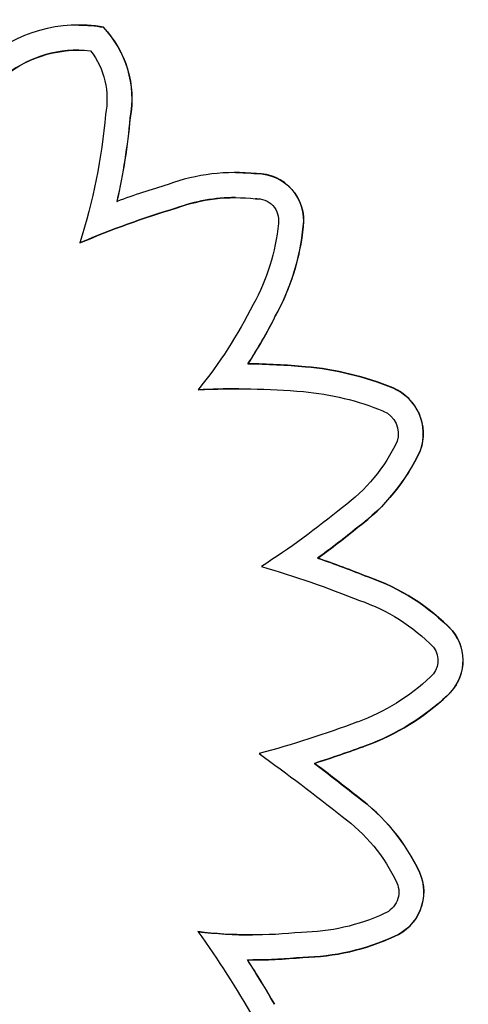
# Model space of a CAD drawing. Units: millimetres. Extents: x 629 to 14662, y 10459 to 10763.
# Drawn here: x 639 to 639, y 10756 to 10756 of the extents above; entities that cross this region are included whole.
import ezdxf

# ---------------------------------------------------------------- set-up
doc = ezdxf.new("R2010")
doc.units = ezdxf.units.MM
doc.layers.add('front-VIS', color=7, linetype='Continuous')

msp = doc.modelspace()

# ---------------------------------------------------------------- linework, layer by layer
at = {"layer": 'front-VIS', "extrusion": (0, 1, 0)}
for p, q in [((639.33377, 10756.27414, -7.867875), (639.333782, 10756.27414, -7.867875)), ((639.332058, 10756.272539, -7.867875), (639.332046, 10756.272539, -7.867875)), ((639.344455, 10756.263911, -7.867875), (639.344467, 10756.263911, -7.867875)), ((639.343013, 10756.262237, -7.867875), (639.343001, 10756.262237, -7.867875)), ((639.334723, 10756.261977, -7.867875), (639.334735, 10756.261977, -7.867875)), ((639.344501, 10756.262161, -7.867875), (639.344489, 10756.262161, -7.867875)), ((639.343865, 10756.250636, -7.867875), (639.343877, 10756.250636, -7.867875)), ((639.343227, 10756.24889, -7.867875), (639.343215, 10756.24889, -7.867875)), ((639.348742, 10756.23706, -7.867875), (639.348754, 10756.23706, -7.867875)), ((639.348518, 10756.222734, -7.867875), (639.34853, 10756.222734, -7.867875)), ((639.344214, 10756.210755, -7.867875), (639.344202, 10756.210755, -7.867875)), ((639.343835, 10756.209007, -7.867875), (639.343847, 10756.209007, -7.867875))]:
    msp.add_line(p, q, dxfattribs=at)
at = {"layer": 'front-VIS'}
for centre, major_axis, start_param, end_param in [((639.332058, 10756.264187, -7.867875), (0, 0.010101), -0.171507, 0.720129), ((639.32848, 10756.269122, -7.867875), (0, 0.0073), -1.752687, -0.812873), ((639.332046, 10756.264187, -7.867875), (0, 0.008351), 0, 0.735508), ((639.291257, 10756.271867, -7.867875), (0, 0.044589), -1.794457, -1.662109), ((639.343013, 10756.250166, -7.867875), (0, 0.013822), -0.105414, 0.347443), ((639.344501, 10756.260644, -7.867875), (0, 0.003267), -1.698106, 0.010498), ((639.356932, 10756.201005, -7.867875), (0, 0.064887), 0.291146, 0.349147), ((639.343001, 10756.250166, -7.867875), (0, 0.012072), 0, 0.351414), ((639.344489, 10756.260644, -7.867875), (0, 0.001517), 0, 0.061932), ((639.35692, 10756.201005, -7.867875), (0, 0.063137), 0.290345, 0.403308), ((639.331545, 10756.261828, -7.867875), (0, 0.016275), -2.076065, -1.669151), ((639.314619, 10756.2697, -7.867875), (0, 0.034921), -2.14828, -2.038695), ((639.343227, 10756.197796, -7.867875), (0, 0.052844), -0.088529, -0.012297), ((639.34608, 10756.229675, -7.867875), (0, 0.020837), -0.39023, -0.087428), ((639.343215, 10756.197796, -7.867875), (0, 0.051094), 0, 0.055383), ((639.352645, 10756.245743, -7.867875), (0, 0.00348), -1.914246, -0.401802), ((639.343265, 10756.25046, -7.867875), (0, 0.01396), -2.505689, -2.006276), ((639.311627, 10756.28793, -7.867875), (0, 0.062978), -2.511109, -2.454848), ((639.323171, 10756.162891, -7.867875), (0, 0.078458), -0.380051, -0.332155), ((639.347454, 10756.221723, -7.867875), (0, 0.014833), -0.80648, -0.331108), ((639.355616, 10756.229917, -7.867875), (0, 0.003281), -2.408357, -0.887715), ((639.34649, 10756.239494, -7.867875), (0, -0.016509), 0.34887, 0.75574), ((639.324733, 10756.297399, -7.867875), (0, -0.078365), 0.308548, 0.357202), ((639.261003, 10756.106893, -7.867875), (0, 0.145191), -0.673164, -0.647073), ((639.343242, 10756.209176, -7.867875), (0, 0.013957), -1.131585, -0.635143), ((639.35279, 10756.213754, -7.867875), (0, 0.00337), -2.743394, -1.156428), ((639.344202, 10756.243044, -7.867875), (0, -0.032289), -0.118431, 0), ((639.347419, 10756.225122, -7.867875), (0, -0.01594), 0.018409, 0.432218), ((639.344214, 10756.243044, -7.867875), (0, -0.034039), -0.010792, 0.102957), ((639.283687, 10756.170253, -7.867875), (0, 0.071562), -1.04921, -0.998533)]:
    msp.add_ellipse(centre, major_axis=major_axis, ratio=0.999982, start_param=start_param, end_param=end_param, dxfattribs=at)
at = {"layer": 'front-VIS', "extrusion": (1.32081e-19, 2.22044e-16, -1)}
msp.add_ellipse((639.332046, 10756.264187, -7.867875), major_axis=(0, 0.010101), ratio=0.999982, start_param=0.000595, end_param=0.171507, dxfattribs=at)
at = {"layer": 'front-VIS', "extrusion": (3.91386e-19, 2.22197e-16, -1)}
msp.add_ellipse((639.328468, 10756.269122, -7.867875), major_axis=(0, -0.0073), ratio=0.999982, start_param=-2.32872, end_param=-1.388906, dxfattribs=at)
at = {"layer": 'front-VIS', "extrusion": (-1.03243e-19, 2.2178e-16, -1)}
msp.add_ellipse((639.332058, 10756.264187, -7.867875), major_axis=(0, 0.008351), ratio=0.999982, start_param=-0.735508, end_param=0.099306, dxfattribs=at)
at = {"layer": 'front-VIS', "extrusion": (-1.9808e-20, 2.22037e-16, -1)}
msp.add_ellipse((639.32848, 10756.269122, -7.867875), major_axis=(0, -0.00555), ratio=0.999982, start_param=-2.224521, end_param=-1.37545, dxfattribs=at)
at = {"layer": 'front-VIS', "extrusion": (3.77001e-19, 2.2203e-16, -1)}
msp.add_ellipse((639.291257, 10756.271867, -7.867875), major_axis=(0, -0.042839), ratio=0.999982, start_param=-1.481444, end_param=-1.267455, dxfattribs=at)
at = {"layer": 'front-VIS', "extrusion": (3.28069e-19, 2.22029e-16, -1)}
msp.add_ellipse((639.291245, 10756.271867, -7.867875), major_axis=(0, -0.044589), ratio=0.999982, start_param=-1.479484, end_param=-1.347136, dxfattribs=at)
at = {"layer": 'front-VIS', "extrusion": (9.65282e-20, 2.22045e-16, -1)}
msp.add_ellipse((639.343001, 10756.250166, -7.867875), major_axis=(0, 0.013822), ratio=0.999982, start_param=0.000435, end_param=0.105414, dxfattribs=at)
at = {"layer": 'front-VIS', "extrusion": (4.08423e-19, 2.22044e-16, -1)}
msp.add_ellipse((639.344489, 10756.260644, -7.867875), major_axis=(0, 0.003267), ratio=0.999982, start_param=0.001839, end_param=1.698106, dxfattribs=at)
at = {"layer": 'front-VIS', "extrusion": (-4.87948e-19, 2.21753e-16, -1)}
msp.add_ellipse((639.343013, 10756.250166, -7.867875), major_axis=(0, 0.012072), ratio=0.999982, start_param=-0.351414, end_param=0.115154, dxfattribs=at)
at = {"layer": 'front-VIS', "extrusion": (-1.29564e-21, 2.22038e-16, -1)}
msp.add_ellipse((639.344501, 10756.260644, -7.867875), major_axis=(0, 0.001517), ratio=0.999982, start_param=-0.067024, end_param=1.712107, dxfattribs=at)
at = {"layer": 'front-VIS', "extrusion": (-2.20787e-19, 2.22178e-16, -1)}
msp.add_ellipse((639.356932, 10756.201005, -7.867875), major_axis=(0, 0.063137), ratio=0.999982, start_param=-0.403547, end_param=-0.290345, dxfattribs=at)
at = {"layer": 'front-VIS', "extrusion": (3.39512e-19, 2.22058e-16, -1)}
msp.add_ellipse((639.331545, 10756.261828, -7.867875), major_axis=(0, -0.014525), ratio=0.999982, start_param=-1.474469, end_param=-1.063311, dxfattribs=at)
at = {"layer": 'front-VIS', "extrusion": (-3.6605e-19, 2.22063e-16, -1)}
msp.add_ellipse((639.331533, 10756.261828, -7.867875), major_axis=(0, -0.016275), ratio=0.999982, start_param=-1.472442, end_param=-1.065527, dxfattribs=at)
at = {"layer": 'front-VIS', "extrusion": (3.46867e-19, 2.21902e-16, -1)}
msp.add_ellipse((639.314619, 10756.2697, -7.867875), major_axis=(0, -0.033171), ratio=0.999982, start_param=-1.103899, end_param=-0.889581, dxfattribs=at)
at = {"layer": 'front-VIS', "extrusion": (5.57094e-20, 2.22158e-16, -1)}
msp.add_ellipse((639.314607, 10756.2697, -7.867875), major_axis=(0, -0.034921), ratio=0.999982, start_param=-1.102898, end_param=-0.993313, dxfattribs=at)
at = {"layer": 'front-VIS', "extrusion": (-4.20981e-19, 2.22051e-16, -1)}
msp.add_ellipse((639.343215, 10756.197796, -7.867875), major_axis=(0, 0.052844), ratio=0.999982, start_param=0.012297, end_param=0.088529, dxfattribs=at)
at = {"layer": 'front-VIS', "extrusion": (7.38529e-20, 2.22037e-16, -1)}
msp.add_ellipse((639.346068, 10756.229675, -7.867875), major_axis=(0, 0.020837), ratio=0.999982, start_param=0.087428, end_param=0.39023, dxfattribs=at)
at = {"layer": 'front-VIS', "extrusion": (-3.94567e-19, 2.22027e-16, -1)}
msp.add_ellipse((639.343227, 10756.197796, -7.867875), major_axis=(0, 0.051094), ratio=0.999982, start_param=-0.05563, end_param=0.088549, dxfattribs=at)
at = {"layer": 'front-VIS', "extrusion": (-2.51479e-19, 2.22078e-16, -1)}
msp.add_ellipse((639.34608, 10756.229675, -7.867875), major_axis=(0, 0.019087), ratio=0.999982, start_param=0.087379, end_param=0.389619, dxfattribs=at)
at = {"layer": 'front-VIS', "extrusion": (9.94134e-20, 2.22019e-16, -1)}
msp.add_ellipse((639.352633, 10756.245743, -7.867875), major_axis=(0, -0.00348), ratio=0.999982, start_param=-2.739791, end_param=-1.227346, dxfattribs=at)
at = {"layer": 'front-VIS', "extrusion": (-3.07144e-19, 2.22311e-16, -1)}
msp.add_ellipse((639.352645, 10756.245743, -7.867875), major_axis=(0, -0.00173), ratio=0.999982, start_param=-2.734825, end_param=-1.267416, dxfattribs=at)
at = {"layer": 'front-VIS', "extrusion": (-2.64322e-19, 2.22175e-16, -1)}
msp.add_ellipse((639.343265, 10756.25046, -7.867875), major_axis=(0, -0.01221), ratio=0.999982, start_param=-1.127787, end_param=-0.632355, dxfattribs=at)
at = {"layer": 'front-VIS', "extrusion": (1.95662e-19, 2.21945e-16, -1)}
msp.add_ellipse((639.343253, 10756.25046, -7.867875), major_axis=(0, -0.01396), ratio=0.999982, start_param=-1.135317, end_param=-0.635904, dxfattribs=at)
at = {"layer": 'front-VIS', "extrusion": (-4.22827e-19, 2.21959e-16, -1)}
msp.add_ellipse((639.311627, 10756.28793, -7.867875), major_axis=(0, -0.061228), ratio=0.999982, start_param=-0.687491, end_param=-0.572958, dxfattribs=at)
at = {"layer": 'front-VIS', "extrusion": (8.4359e-20, 2.22335e-16, -1)}
msp.add_ellipse((639.311615, 10756.28793, -7.867875), major_axis=(0, -0.062978), ratio=0.999982, start_param=-0.686745, end_param=-0.630484, dxfattribs=at)
at = {"layer": 'front-VIS', "extrusion": (1.8266e-19, 2.21849e-16, -1)}
msp.add_ellipse((639.323159, 10756.162891, -7.867875), major_axis=(0, 0.078458), ratio=0.999982, start_param=0.332155, end_param=0.380051, dxfattribs=at)
at = {"layer": 'front-VIS', "extrusion": (-2.52108e-19, 2.22227e-16, -1)}
msp.add_ellipse((639.323171, 10756.162891, -7.867875), major_axis=(0, 0.076708), ratio=0.999982, start_param=0.286112, end_param=0.380623, dxfattribs=at)
at = {"layer": 'front-VIS', "extrusion": (1.54673e-19, 2.22051e-16, -1)}
msp.add_ellipse((639.347442, 10756.221723, -7.867875), major_axis=(0, 0.014833), ratio=0.999982, start_param=0.331108, end_param=0.80648, dxfattribs=at)
at = {"layer": 'front-VIS', "extrusion": (4.46593e-19, 2.21975e-16, -1)}
msp.add_ellipse((639.347454, 10756.221723, -7.867875), major_axis=(0, 0.013083), ratio=0.999982, start_param=0.327918, end_param=0.800183, dxfattribs=at)
at = {"layer": 'front-VIS', "extrusion": (-1.18537e-19, 2.22141e-16, -1)}
msp.add_ellipse((639.355604, 10756.229917, -7.867875), major_axis=(0, -0.003281), ratio=0.999982, start_param=-2.253877, end_param=-0.733235, dxfattribs=at)
at = {"layer": 'front-VIS', "extrusion": (1.7512e-20, 2.21776e-16, -1)}
msp.add_ellipse((639.355616, 10756.229917, -7.867875), major_axis=(0, -0.001531), ratio=0.999982, start_param=-2.214729, end_param=-0.722444, dxfattribs=at)
at = {"layer": 'front-VIS', "extrusion": (-8.19166e-20, 2.21833e-16, -1)}
msp.add_ellipse((639.34649, 10756.239494, -7.867875), major_axis=(0, -0.014759), ratio=0.999982, start_param=-0.757289, end_param=-0.348387, dxfattribs=at)
at = {"layer": 'front-VIS', "extrusion": (3.90534e-20, 2.21813e-16, -1)}
msp.add_ellipse((639.346478, 10756.239494, -7.867875), major_axis=(0, -0.016509), ratio=0.999982, start_param=-0.75574, end_param=-0.34887, dxfattribs=at)
at = {"layer": 'front-VIS', "extrusion": (-9.73913e-20, 2.21926e-16, -1)}
msp.add_ellipse((639.324733, 10756.297399, -7.867875), major_axis=(0, -0.076615), ratio=0.999982, start_param=-0.357299, end_param=-0.263005, dxfattribs=at)
at = {"layer": 'front-VIS', "extrusion": (3.06918e-19, 2.22027e-16, -1)}
msp.add_ellipse((639.324721, 10756.297399, -7.867875), major_axis=(0, -0.078365), ratio=0.999982, start_param=-0.357202, end_param=-0.308548, dxfattribs=at)
at = {"layer": 'front-VIS', "extrusion": (1.66394e-19, 2.21878e-16, -1)}
msp.add_ellipse((639.261003, 10756.106893, -7.867875), major_axis=(0, -0.143441), ratio=0.999982, start_param=-2.518971, end_param=-2.46819, dxfattribs=at)
at = {"layer": 'front-VIS', "extrusion": (1.82067e-19, 2.22212e-16, -1)}
msp.add_ellipse((639.260991, 10756.106893, -7.867875), major_axis=(0, -0.145191), ratio=0.999982, start_param=-2.494519, end_param=-2.468429, dxfattribs=at)
at = {"layer": 'front-VIS', "extrusion": (5.31363e-19, 2.21941e-16, -1)}
msp.add_ellipse((639.34323, 10756.209176, -7.867875), major_axis=(0, -0.013957), ratio=0.999982, start_param=-2.50645, end_param=-2.010007, dxfattribs=at)
at = {"layer": 'front-VIS', "extrusion": (-5.51816e-20, 2.22039e-16, -1)}
msp.add_ellipse((639.343242, 10756.209176, -7.867875), major_axis=(0, -0.012207), ratio=0.999982, start_param=-2.509092, end_param=-2.012053, dxfattribs=at)
at = {"layer": 'front-VIS', "extrusion": (1.25096e-19, 2.22192e-16, -1)}
msp.add_ellipse((639.352778, 10756.213754, -7.867875), major_axis=(0, -0.00337), ratio=0.999982, start_param=-1.985164, end_param=-0.398198, dxfattribs=at)
at = {"layer": 'front-VIS', "extrusion": (-3.05316e-19, 2.21933e-16, -1)}
msp.add_ellipse((639.35279, 10756.213754, -7.867875), major_axis=(0, -0.00162), ratio=0.999982, start_param=-1.973737, end_param=-0.382628, dxfattribs=at)
at = {"layer": 'front-VIS', "extrusion": (3.24257e-19, 2.22271e-16, -1)}
msp.add_ellipse((639.347419, 10756.225122, -7.867875), major_axis=(0, -0.01419), ratio=0.999982, start_param=-0.434637, end_param=-0.013274, dxfattribs=at)
at = {"layer": 'front-VIS', "extrusion": (-3.96902e-20, 2.22212e-16, -1)}
msp.add_ellipse((639.283687, 10756.170253, -7.867875), major_axis=(0, -0.069812), ratio=0.999982, start_param=-2.19372, end_param=-2.090691, dxfattribs=at)
at = {"layer": 'front-VIS', "extrusion": (-1.24643e-19, 2.22023e-16, -1)}
msp.add_ellipse((639.344214, 10756.243044, -7.867875), major_axis=(0, -0.032289), ratio=0.999982, start_param=-0.105286, end_param=0.118841, dxfattribs=at)
at = {"layer": 'front-VIS', "extrusion": (1.63783e-19, 2.22038e-16, -1)}
msp.add_ellipse((639.347407, 10756.225122, -7.867875), major_axis=(0, -0.01594), ratio=0.999982, start_param=-0.432218, end_param=-0.018409, dxfattribs=at)
at = {"layer": 'front-VIS', "extrusion": (5.07634e-20, 2.21945e-16, -1)}
msp.add_ellipse((639.283675, 10756.170253, -7.867875), major_axis=(0, -0.071562), ratio=0.999982, start_param=-2.14306, end_param=-2.092382, dxfattribs=at)
at = {"layer": 'front-VIS', "extrusion": (1.01384e-20, 2.22048e-16, -1)}
msp.add_ellipse((639.344202, 10756.243044, -7.867875), major_axis=(0, -0.034039), ratio=0.999982, start_param=-0.102957, end_param=-0.000177, dxfattribs=at)

doc.saveas('drawing.dxf')
